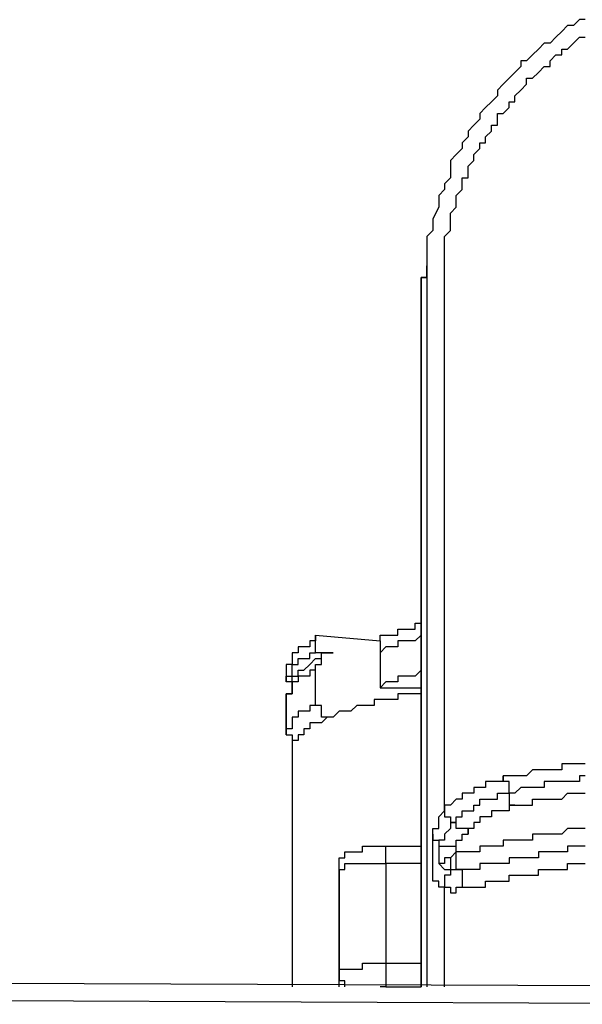
# Model space of a CAD drawing. Units: inches. Extents: x -84 to 88, y -6 to 113.
# Drawn here: x -6 to -6, y 54 to 55 of the extents above; entities that cross this region are included whole.
import ezdxf

# ---------------------------------------------------------------- set-up
doc = ezdxf.new("R2010")
doc.units = ezdxf.units.IN
doc.header["$MEASUREMENT"] = 0

# ---------------------------------------------------------------- blocks, each defined once
blk = doc.blocks.new('PeakFlow C front')
at = {"color": 8}
for p, q in [((9.6401, 55.9813), (9.6333, 55.9746)), ((9.6468, 55.9813), (9.6401, 55.9813)), ((9.6199, 55.9678), (9.6131, 55.9611)), ((9.6266, 55.9746), (9.6199, 55.9678)), ((9.6333, 55.9746), (9.6266, 55.9746)), ((9.5997, 55.9544), (9.593, 55.9476)), ((9.6064, 55.9544), (9.5997, 55.9544)), ((9.6131, 55.9611), (9.6064, 55.9544)), ((9.6266, 55.9476), (9.6333, 55.9544)), ((9.6333, 55.9544), (9.6401, 55.9611)), ((9.6401, 55.9611), (9.6468, 55.9611)), ((9.5862, 55.9409), (9.5795, 55.9342)), ((9.593, 55.9476), (9.5862, 55.9409)), ((9.6064, 55.9342), (9.6131, 55.9409)), ((9.6131, 55.9409), (9.6199, 55.9409)), ((9.6199, 55.9409), (9.6199, 55.9476)), ((9.6199, 55.9476), (9.6266, 55.9476)), ((9.5795, 55.9342), (9.5728, 55.9342)), ((9.5728, 55.9342), (9.5728, 55.9275)), ((9.6064, 55.9275), (9.6064, 55.9342)), ((9.5661, 55.9207), (9.5593, 55.914)), ((9.5728, 55.9275), (9.5661, 55.9207)), ((9.5862, 55.914), (9.593, 55.9207)), ((9.593, 55.9207), (9.5997, 55.9275)), ((9.5997, 55.9275), (9.6064, 55.9275)), ((9.5526, 55.9073), (9.5459, 55.9005)), ((9.5593, 55.914), (9.5526, 55.9073)), ((9.5728, 55.9005), (9.5795, 55.9073)), ((9.5795, 55.9073), (9.5795, 55.914)), ((9.5795, 55.914), (9.5862, 55.914)), ((9.5459, 55.9005), (9.5459, 55.8938)), ((9.5661, 55.8938), (9.5728, 55.9005)), ((9.5391, 55.8871), (9.5324, 55.8804)), ((9.5459, 55.8938), (9.5391, 55.8871)), ((9.5593, 55.8804), (9.5593, 55.8871)), ((9.5593, 55.8871), (9.5661, 55.8871)), ((9.5661, 55.8871), (9.5661, 55.8938)), ((9.5324, 55.8804), (9.5257, 55.8736)), ((9.5257, 55.8736), (9.5257, 55.8669)), ((9.5459, 55.8669), (9.5459, 55.8736)), ((9.5459, 55.8736), (9.5526, 55.8736)), ((9.5526, 55.8736), (9.5593, 55.8804)), ((9.5257, 55.8669), (9.519, 55.8602)), ((9.5459, 55.8602), (9.5459, 55.8669)), ((9.519, 55.8602), (9.5122, 55.8534)), ((9.5122, 55.8534), (9.5122, 55.8467)), ((9.5324, 55.8467), (9.5391, 55.8534)), ((9.5391, 55.8534), (9.5391, 55.8602)), ((9.5391, 55.8602), (9.5459, 55.8602)), ((9.5122, 55.8467), (9.5055, 55.84)), ((9.5055, 55.84), (9.5055, 55.8333)), ((9.5257, 55.8333), (9.5257, 55.84)), ((9.5257, 55.84), (9.5324, 55.84)), ((9.5324, 55.84), (9.5324, 55.8467)), ((9.5055, 55.8333), (9.4988, 55.8265)), ((9.519, 55.8265), (9.5257, 55.8333)), ((9.4988, 55.8265), (9.492, 55.8198)), ((9.492, 55.8198), (9.492, 55.8131)), ((9.5122, 55.8131), (9.519, 55.8198)), ((9.519, 55.8198), (9.519, 55.8265)), ((9.492, 55.8131), (9.492, 55.7996)), ((9.5122, 55.8063), (9.5122, 55.8131)), ((9.5122, 55.7996), (9.5122, 55.8063)), ((9.492, 55.7996), (9.4853, 55.7929)), ((9.5055, 55.7929), (9.5055, 55.7996)), ((9.5055, 55.7996), (9.5122, 55.7996)), ((9.4853, 55.7862), (9.4786, 55.7794)), ((9.4853, 55.7929), (9.4853, 55.7862)), ((9.4988, 55.7794), (9.5055, 55.7862)), ((9.5055, 55.7862), (9.5055, 55.7929)), ((9.4786, 55.7794), (9.4786, 55.7727)), ((9.4786, 55.7727), (9.4786, 55.766)), ((9.4988, 55.7727), (9.4988, 55.7794)), ((9.4988, 55.766), (9.4988, 55.7727)), ((9.4786, 55.766), (9.4719, 55.7525)), ((9.492, 55.7593), (9.4988, 55.766)), ((9.4719, 55.7525), (9.4719, 55.7458)), ((9.492, 55.7525), (9.492, 55.7593)), ((9.492, 55.7458), (9.492, 55.7525)), ((9.4719, 55.7391), (9.4651, 55.7323)), ((9.4719, 55.7458), (9.4719, 55.7391)), ((9.4853, 55.7323), (9.492, 55.7391)), ((9.492, 55.7391), (9.492, 55.7458)), ((9.4651, 55.7323), (9.4651, 55.7256)), ((9.4853, 55.7256), (9.4853, 55.7323)), ((9.4651, 55.7256), (9.4651, 55.7122)), ((9.4853, 55.7189), (9.4853, 55.7256)), ((9.4853, 55.7122), (9.4853, 55.7189)), ((9.4651, 55.7122), (9.4651, 55.7054)), ((9.4651, 55.7122), (9.4651, 55.6987)), ((9.4651, 55.7054), (9.4651, 55.6987)), ((9.4853, 55.7054), (9.4853, 55.7122)), ((9.4853, 55.6987), (9.4853, 55.7054)), ((9.4651, 55.6987), (9.4651, 55.692)), ((9.4651, 55.6987), (9.4651, 55.692)), ((9.4651, 55.692), (9.4651, 55.6987)), ((9.4853, 55.692), (9.4853, 55.6987)), ((9.4651, 55.6852), (9.4584, 55.6852)), ((9.4584, 55.6852), (9.4584, 55.6785)), ((9.4584, 55.6785), (9.4584, 55.6852)), ((9.4584, 55.6852), (9.4651, 55.6852)), ((9.4651, 55.692), (9.4651, 55.6852)), ((9.4651, 55.692), (9.4651, 55.6852)), ((9.4651, 55.6852), (9.4651, 55.692)), ((9.4651, 55.6852), (9.4651, 55.6785)), ((9.4853, 55.6852), (9.4853, 55.692)), ((9.4853, 55.6785), (9.4853, 55.6852)), ((9.4584, 55.6785), (9.4584, 55.6718)), ((9.4584, 55.6718), (9.4584, 55.6785)), ((9.4584, 55.6718), (9.4584, 55.6651)), ((9.4584, 55.6651), (9.4584, 55.6718)), ((9.4651, 55.6785), (9.4651, 55.6718)), ((9.4651, 55.6718), (9.4651, 55.6651)), ((9.4853, 55.6718), (9.4853, 55.6785)), ((9.4853, 55.6651), (9.4853, 55.6718)), ((9.4584, 55.6651), (9.4584, 55.6583)), ((9.4584, 55.6583), (9.4584, 55.6651)), ((9.4584, 55.6583), (9.4584, 55.6516)), ((9.4584, 55.6516), (9.4584, 55.6583)), ((9.4651, 55.6651), (9.4651, 54.8711)), ((9.4853, 55.073), (9.4853, 55.6651)), ((9.4584, 55.6516), (9.4584, 54.8711)), ((9.4584, 54.8711), (9.4584, 55.6516)), ((9.4517, 55.2815), (9.4517, 55.2883)), ((9.4517, 55.2883), (9.4584, 55.2883)), ((9.3373, 55.2546), (9.3373, 55.2748)), ((9.3373, 55.2748), (9.3373, 55.2681)), ((9.3373, 55.2748), (9.4113, 55.2681)), ((9.4113, 55.2681), (9.4113, 55.2748)), ((9.4113, 55.2748), (9.418, 55.2748)), ((9.418, 55.2748), (9.4248, 55.2748)), ((9.4248, 55.2748), (9.4315, 55.2748)), ((9.4315, 55.2748), (9.4315, 55.2815)), ((9.4315, 55.2815), (9.4382, 55.2815)), ((9.4382, 55.2815), (9.4449, 55.2815)), ((9.4449, 55.2815), (9.4517, 55.2815)), ((9.4584, 55.2748), (9.4517, 55.2681)), ((9.3373, 55.2681), (9.3306, 55.2681)), ((9.3306, 55.2681), (9.3306, 55.2614)), ((9.4113, 55.2681), (9.4113, 55.2546)), ((9.4382, 55.2681), (9.4315, 55.2681)), ((9.4315, 55.2681), (9.4315, 55.2614)), ((9.4449, 55.2681), (9.4382, 55.2681)), ((9.4517, 55.2681), (9.4449, 55.2681)), ((9.3171, 55.2546), (9.3104, 55.2546)), ((9.3104, 55.2546), (9.3104, 55.2479)), ((9.3238, 55.2614), (9.3171, 55.2614)), ((9.3171, 55.2614), (9.3171, 55.2546)), ((9.3306, 55.2614), (9.3238, 55.2614)), ((9.3306, 55.2479), (9.3306, 55.2546)), ((9.3306, 55.2546), (9.3373, 55.2546)), ((9.3575, 55.2546), (9.3373, 55.2546)), ((9.344, 55.2479), (9.344, 55.2546)), ((9.344, 55.2546), (9.3507, 55.2546)), ((9.344, 55.2479), (9.344, 55.2546)), ((9.344, 55.2546), (9.3507, 55.2546)), ((9.3507, 55.2546), (9.3575, 55.2546)), ((9.418, 55.2614), (9.4113, 55.2546)), ((9.4113, 55.2546), (9.4113, 55.2143)), ((9.4248, 55.2614), (9.418, 55.2614)), ((9.4315, 55.2614), (9.4248, 55.2614)), ((9.3104, 55.2412), (9.3036, 55.2412)), ((9.3036, 55.2412), (9.3036, 55.2277)), ((9.3036, 55.2412), (9.3036, 55.221)), ((9.3104, 55.2479), (9.3104, 55.2412)), ((9.3104, 55.2344), (9.3104, 55.2412)), ((9.3104, 55.2412), (9.3171, 55.2412)), ((9.3171, 55.2412), (9.3171, 55.2479)), ((9.3171, 55.2479), (9.3238, 55.2479)), ((9.3238, 55.2479), (9.3306, 55.2479)), ((9.3238, 55.2344), (9.3306, 55.2412)), ((9.3306, 55.2412), (9.3373, 55.2479)), ((9.3373, 55.2479), (9.344, 55.2479)), ((9.3373, 55.2344), (9.3373, 55.2412)), ((9.3373, 55.2412), (9.344, 55.2412)), ((9.344, 55.2412), (9.344, 55.2479)), ((9.3104, 55.2277), (9.3104, 55.2344)), ((9.3171, 55.2277), (9.3171, 55.2344)), ((9.3171, 55.2344), (9.3238, 55.2344)), ((9.3373, 55.2344), (9.3306, 55.2344)), ((9.3306, 55.2344), (9.3306, 55.2277)), ((9.3373, 55.1941), (9.3373, 55.2344)), ((9.4584, 55.2344), (9.4517, 55.2277)), ((9.3036, 55.2277), (9.3104, 55.2277)), ((9.3036, 55.221), (9.3036, 55.2277)), ((9.3104, 55.221), (9.3036, 55.221)), ((9.3104, 55.221), (9.3104, 55.2277)), ((9.3104, 55.2277), (9.3171, 55.2277)), ((9.3104, 55.2143), (9.3104, 55.221)), ((9.3171, 55.221), (9.3104, 55.221)), ((9.3104, 55.221), (9.3104, 55.2143)), ((9.3104, 55.2143), (9.3104, 55.221)), ((9.3238, 55.2277), (9.3171, 55.2277)), ((9.3171, 55.2277), (9.3171, 55.221)), ((9.3306, 55.2277), (9.3238, 55.2277)), ((9.418, 55.221), (9.4113, 55.2143)), ((9.4248, 55.221), (9.418, 55.221)), ((9.4315, 55.221), (9.4248, 55.221)), ((9.4382, 55.2277), (9.4315, 55.2277)), ((9.4315, 55.2277), (9.4315, 55.221)), ((9.4449, 55.2277), (9.4382, 55.2277)), ((9.4517, 55.2277), (9.4449, 55.2277)), ((9.3104, 55.2075), (9.3036, 55.2075)), ((9.3036, 55.2008), (9.3036, 55.2075)), ((9.3036, 55.2075), (9.3036, 55.1672)), ((9.3036, 55.2008), (9.3036, 55.2075)), ((9.3036, 55.2075), (9.3104, 55.2075)), ((9.3104, 55.2143), (9.3104, 55.2075)), ((9.3104, 55.2075), (9.3104, 55.2143)), ((9.4113, 55.2143), (9.4584, 55.2143)), ((9.4382, 55.2075), (9.4315, 55.2075)), ((9.4315, 55.2075), (9.4315, 55.2008)), ((9.4449, 55.2075), (9.4382, 55.2075)), ((9.4517, 55.2075), (9.4449, 55.2075)), ((9.4584, 55.2075), (9.4517, 55.2075)), ((9.3036, 55.1604), (9.3036, 55.2008)), ((9.4113, 55.2008), (9.4046, 55.2008)), ((9.4046, 55.2008), (9.4046, 55.1941)), ((9.418, 55.2008), (9.4113, 55.2008)), ((9.4248, 55.2008), (9.418, 55.2008)), ((9.4315, 55.2008), (9.4248, 55.2008)), ((9.3238, 55.1873), (9.3171, 55.1873)), ((9.3171, 55.1873), (9.3171, 55.1806)), ((9.3306, 55.1873), (9.3238, 55.1873)), ((9.3373, 55.1941), (9.3306, 55.1941)), ((9.3306, 55.1941), (9.3306, 55.1873)), ((9.344, 55.1941), (9.3373, 55.1941)), ((9.344, 55.1873), (9.344, 55.1941)), ((9.344, 55.1806), (9.344, 55.1873)), ((9.3642, 55.1873), (9.3575, 55.1806)), ((9.3709, 55.1873), (9.3642, 55.1873)), ((9.3777, 55.1873), (9.3709, 55.1873)), ((9.3844, 55.1941), (9.3777, 55.1873)), ((9.3911, 55.1941), (9.3844, 55.1941)), ((9.3978, 55.1941), (9.3911, 55.1941)), ((9.4046, 55.1941), (9.3978, 55.1941)), ((9.3171, 55.1806), (9.3104, 55.1806)), ((9.3104, 55.1806), (9.3104, 55.1739)), ((9.3104, 55.1739), (9.3104, 55.1672)), ((9.3373, 55.1739), (9.3306, 55.1739)), ((9.3306, 55.1739), (9.3306, 55.1672)), ((9.344, 55.1739), (9.3373, 55.1739)), ((9.3507, 55.1806), (9.344, 55.1806)), ((9.3507, 55.1806), (9.344, 55.1739)), ((9.3575, 55.1806), (9.3507, 55.1806)), ((9.3104, 55.1672), (9.3036, 55.1672)), ((9.3036, 55.1672), (9.3036, 55.1604)), ((9.3306, 55.1672), (9.3238, 55.1672)), ((9.3238, 55.1672), (9.3238, 55.1604)), ((9.3036, 55.1604), (9.3104, 55.1604)), ((9.3104, 55.1604), (9.3104, 55.1537)), ((9.3104, 55.1537), (9.3104, 55.147)), ((9.3171, 55.1537), (9.3104, 55.1537)), ((9.3104, 55.1537), (9.3104, 55.147)), ((9.3238, 55.1604), (9.3171, 55.1604)), ((9.3171, 55.1604), (9.3171, 55.1537)), ((9.3104, 55.147), (9.3104, 54.8711)), ((9.3104, 55.147), (9.3104, 55.1403)), ((9.3104, 55.1403), (9.3104, 54.8711)), ((9.5862, 55.1201), (9.5795, 55.1133)), ((9.593, 55.1201), (9.5862, 55.1201)), ((9.5997, 55.1201), (9.593, 55.1201)), ((9.6064, 55.1201), (9.5997, 55.1201)), ((9.6131, 55.1201), (9.6064, 55.1201)), ((9.6199, 55.1201), (9.6131, 55.1201)), ((9.6266, 55.1268), (9.6199, 55.1268)), ((9.6199, 55.1268), (9.6199, 55.1201)), ((9.6333, 55.1268), (9.6266, 55.1268)), ((9.6401, 55.1268), (9.6333, 55.1268)), ((9.6468, 55.1268), (9.6401, 55.1268)), ((9.5391, 55.1066), (9.5324, 55.1066)), ((9.5324, 55.1066), (9.5324, 55.0999)), ((9.5459, 55.1066), (9.5391, 55.1066)), ((9.5526, 55.1066), (9.5459, 55.1066)), ((9.5593, 55.1133), (9.5526, 55.1133)), ((9.5526, 55.1133), (9.5526, 55.1066)), ((9.5526, 55.1066), (9.5526, 55.1133)), ((9.5593, 55.1066), (9.5526, 55.1066)), ((9.5661, 55.1133), (9.5593, 55.1133)), ((9.5593, 55.0999), (9.5593, 55.1066)), ((9.5728, 55.1133), (9.5661, 55.1133)), ((9.5795, 55.1133), (9.5728, 55.1133)), ((9.6064, 55.1066), (9.5997, 55.1066)), ((9.5997, 55.1066), (9.5997, 55.0999)), ((9.6131, 55.1066), (9.6064, 55.1066)), ((9.6199, 55.1066), (9.6131, 55.1066)), ((9.6266, 55.1066), (9.6199, 55.1066)), ((9.6333, 55.1066), (9.6266, 55.1066)), ((9.6401, 55.1066), (9.6333, 55.1066)), ((9.6468, 55.1133), (9.6401, 55.1133)), ((9.6401, 55.1133), (9.6401, 55.1066)), ((9.5122, 55.0932), (9.5055, 55.0932)), ((9.5055, 55.0932), (9.5055, 55.0864)), ((9.519, 55.0932), (9.5122, 55.0932)), ((9.5257, 55.0999), (9.519, 55.0999)), ((9.519, 55.0999), (9.519, 55.0932)), ((9.5324, 55.0999), (9.5257, 55.0999)), ((9.5459, 55.0864), (9.5459, 55.0932)), ((9.5459, 55.0932), (9.5526, 55.0932)), ((9.5526, 55.0932), (9.5593, 55.0932)), ((9.5593, 55.0932), (9.5593, 55.0999)), ((9.5661, 55.0932), (9.5593, 55.0932)), ((9.5593, 55.0932), (9.5593, 55.0864)), ((9.5728, 55.0999), (9.5661, 55.0932)), ((9.5795, 55.0999), (9.5728, 55.0999)), ((9.5862, 55.0999), (9.5795, 55.0999)), ((9.593, 55.0999), (9.5862, 55.0999)), ((9.5997, 55.0999), (9.593, 55.0999)), ((9.6199, 55.0864), (9.6266, 55.0932)), ((9.6266, 55.0932), (9.6333, 55.0932)), ((9.6333, 55.0932), (9.6401, 55.0932)), ((9.6401, 55.0932), (9.6468, 55.0932)), ((9.4988, 55.0864), (9.492, 55.0797)), ((9.5055, 55.0864), (9.4988, 55.0864)), ((9.5257, 55.0797), (9.5257, 55.0864)), ((9.5257, 55.0864), (9.5324, 55.0864)), ((9.5324, 55.0864), (9.5391, 55.0864)), ((9.5391, 55.0864), (9.5459, 55.0864)), ((9.5593, 55.0864), (9.5593, 55.0797)), ((9.5862, 55.0797), (9.5862, 55.0864)), ((9.5862, 55.0864), (9.593, 55.0864)), ((9.593, 55.0864), (9.5997, 55.0864)), ((9.5997, 55.0864), (9.6064, 55.0864)), ((9.6064, 55.0864), (9.6131, 55.0864)), ((9.6131, 55.0864), (9.6199, 55.0864)), ((9.4786, 55.0662), (9.4853, 55.073)), ((9.492, 55.0797), (9.4853, 55.0797)), ((9.4853, 55.0797), (9.4853, 55.073)), ((9.4853, 55.073), (9.4853, 55.0662)), ((9.5055, 55.0662), (9.5055, 55.073)), ((9.5055, 55.073), (9.5122, 55.073)), ((9.5122, 55.073), (9.519, 55.073)), ((9.519, 55.073), (9.519, 55.0797)), ((9.519, 55.0797), (9.5257, 55.0797)), ((9.5459, 55.073), (9.5391, 55.073)), ((9.5391, 55.073), (9.5391, 55.0662)), ((9.5526, 55.073), (9.5459, 55.073)), ((9.5593, 55.073), (9.5526, 55.073)), ((9.5593, 55.0797), (9.5661, 55.0797)), ((9.5661, 55.0797), (9.5593, 55.0797)), ((9.5593, 55.0797), (9.5593, 55.073)), ((9.5661, 55.0797), (9.5728, 55.0797)), ((9.5728, 55.0797), (9.5795, 55.0797)), ((9.5795, 55.0797), (9.5862, 55.0797)), ((9.4786, 55.0595), (9.4786, 55.0662)), ((9.4786, 55.0528), (9.4786, 55.0595)), ((9.4853, 55.0662), (9.492, 55.0662)), ((9.492, 55.0662), (9.492, 55.0595)), ((9.492, 55.0595), (9.4988, 55.0595)), ((9.4988, 55.0595), (9.492, 55.0595)), ((9.492, 55.0595), (9.492, 55.0528)), ((9.4988, 55.0595), (9.4988, 55.0662)), ((9.4988, 55.0662), (9.5055, 55.0662)), ((9.4988, 55.0528), (9.4988, 55.0595)), ((9.5257, 55.0595), (9.519, 55.0595)), ((9.519, 55.0595), (9.519, 55.0528)), ((9.5324, 55.0662), (9.5257, 55.0662)), ((9.5257, 55.0662), (9.5257, 55.0595)), ((9.5391, 55.0662), (9.5324, 55.0662)), ((9.4719, 55.0461), (9.4719, 55.0528)), ((9.4719, 55.0528), (9.4786, 55.0528)), ((9.492, 55.0528), (9.4853, 55.0461)), ((9.5055, 55.0528), (9.4988, 55.0528)), ((9.5122, 55.0528), (9.5055, 55.0528)), ((9.519, 55.0528), (9.5122, 55.0528)), ((9.5122, 55.0528), (9.5122, 55.0461)), ((9.5122, 55.0461), (9.5122, 55.0528)), ((9.6266, 55.0528), (9.6199, 55.0461)), ((9.6333, 55.0528), (9.6266, 55.0528)), ((9.6401, 55.0528), (9.6333, 55.0528)), ((9.6468, 55.0528), (9.6401, 55.0528)), ((9.4719, 55.0393), (9.4719, 55.0461)), ((9.4719, 55.0461), (9.4719, 55.0393)), ((9.4719, 55.0326), (9.4719, 55.0393)), ((9.4719, 55.0393), (9.4786, 55.0393)), ((9.4786, 55.0393), (9.4786, 55.0326)), ((9.4853, 55.0393), (9.4786, 55.0393)), ((9.4786, 55.0393), (9.4786, 55.0326)), ((9.4853, 55.0461), (9.4853, 55.0393)), ((9.4988, 55.0326), (9.4988, 55.0393)), ((9.4988, 55.0393), (9.5055, 55.0393)), ((9.5055, 55.0393), (9.5055, 55.0461)), ((9.5055, 55.0461), (9.5122, 55.0461)), ((9.5593, 55.0393), (9.5526, 55.0393)), ((9.5526, 55.0393), (9.5526, 55.0326)), ((9.5661, 55.0393), (9.5593, 55.0393)), ((9.5728, 55.0393), (9.5661, 55.0393)), ((9.5795, 55.0393), (9.5728, 55.0393)), ((9.5862, 55.0393), (9.5795, 55.0393)), ((9.593, 55.0461), (9.5862, 55.0461)), ((9.5862, 55.0461), (9.5862, 55.0393)), ((9.5997, 55.0461), (9.593, 55.0461)), ((9.6064, 55.0461), (9.5997, 55.0461)), ((9.6131, 55.0461), (9.6064, 55.0461)), ((9.6199, 55.0461), (9.6131, 55.0461)), ((9.3709, 55.0191), (9.3709, 55.0259)), ((9.3709, 55.0259), (9.3777, 55.0259)), ((9.3777, 55.0259), (9.3844, 55.0259)), ((9.3844, 55.0259), (9.3911, 55.0259)), ((9.3911, 55.0259), (9.3911, 55.0326)), ((9.3911, 55.0326), (9.3978, 55.0326)), ((9.3978, 55.0326), (9.4046, 55.0326)), ((9.4046, 55.0326), (9.4113, 55.0326)), ((9.4113, 55.0326), (9.418, 55.0326)), ((9.418, 55.0259), (9.418, 55.0326)), ((9.418, 55.0326), (9.4248, 55.0326)), ((9.418, 55.0191), (9.418, 55.0259)), ((9.4248, 55.0326), (9.4315, 55.0326)), ((9.4315, 55.0326), (9.4382, 55.0326)), ((9.4382, 55.0326), (9.4449, 55.0326)), ((9.4449, 55.0326), (9.4517, 55.0326)), ((9.4517, 55.0326), (9.4584, 55.0326)), ((9.4719, 55.0259), (9.4719, 55.0326)), ((9.4719, 55.0191), (9.4719, 55.0259)), ((9.4786, 55.0326), (9.4786, 55.0259)), ((9.4786, 55.0326), (9.4853, 55.0326)), ((9.4786, 55.0259), (9.4786, 55.0191)), ((9.4853, 55.0326), (9.492, 55.0326)), ((9.492, 55.0326), (9.4988, 55.0326)), ((9.4988, 55.0259), (9.492, 55.0191)), ((9.4988, 55.0259), (9.492, 55.0191)), ((9.4988, 55.0259), (9.4988, 55.0326)), ((9.5055, 55.0259), (9.4988, 55.0259)), ((9.4988, 55.0191), (9.4988, 55.0259)), ((9.5122, 55.0259), (9.5055, 55.0259)), ((9.519, 55.0259), (9.5122, 55.0259)), ((9.5257, 55.0259), (9.519, 55.0259)), ((9.5324, 55.0326), (9.5257, 55.0326)), ((9.5257, 55.0326), (9.5257, 55.0259)), ((9.5391, 55.0326), (9.5324, 55.0326)), ((9.5459, 55.0326), (9.5391, 55.0326)), ((9.5526, 55.0326), (9.5459, 55.0326)), ((9.5997, 55.0259), (9.593, 55.0259)), ((9.593, 55.0259), (9.593, 55.0191)), ((9.6064, 55.0259), (9.5997, 55.0259)), ((9.6131, 55.0259), (9.6064, 55.0259)), ((9.6199, 55.0259), (9.6131, 55.0259)), ((9.6266, 55.0259), (9.6199, 55.0259)), ((9.6333, 55.0326), (9.6266, 55.0326)), ((9.6266, 55.0326), (9.6266, 55.0259)), ((9.6401, 55.0326), (9.6333, 55.0326)), ((9.6468, 55.0326), (9.6401, 55.0326)), ((9.3642, 55.0124), (9.3642, 55.0191)), ((9.3642, 55.0191), (9.3709, 55.0191)), ((9.418, 55.0124), (9.418, 55.0191)), ((9.4719, 55.0124), (9.4719, 55.0191)), ((9.4786, 55.0191), (9.4786, 55.0124)), ((9.492, 55.0191), (9.4853, 55.0191)), ((9.4853, 55.0191), (9.4853, 55.0124)), ((9.492, 55.0191), (9.492, 55.0124)), ((9.4988, 55.0124), (9.4988, 55.0191)), ((9.5661, 55.0191), (9.5593, 55.0191)), ((9.5593, 55.0191), (9.5593, 55.0124)), ((9.5728, 55.0191), (9.5661, 55.0191)), ((9.5795, 55.0191), (9.5728, 55.0191)), ((9.5862, 55.0191), (9.5795, 55.0191)), ((9.593, 55.0191), (9.5862, 55.0191)), ((9.3642, 55.0057), (9.3642, 55.0124)), ((9.3642, 54.9922), (9.3642, 55.0057)), ((9.3642, 55.0057), (9.3709, 55.0057)), ((9.3642, 55.0057), (9.3642, 54.8846)), ((9.3642, 54.999), (9.3642, 55.0057)), ((9.3709, 55.0057), (9.3709, 55.0124)), ((9.3709, 55.0124), (9.3777, 55.0124)), ((9.3777, 55.0124), (9.3844, 55.0124)), ((9.3844, 55.0124), (9.3911, 55.0124)), ((9.3911, 55.0124), (9.3978, 55.0124)), ((9.3978, 55.0124), (9.4046, 55.0124)), ((9.4046, 55.0124), (9.4113, 55.0124)), ((9.4113, 55.0124), (9.418, 55.0124)), ((9.4248, 55.0124), (9.418, 55.0124)), ((9.418, 55.0124), (9.418, 54.898)), ((9.4315, 55.0124), (9.4248, 55.0124)), ((9.4382, 55.0124), (9.4315, 55.0124)), ((9.4449, 55.0124), (9.4382, 55.0124)), ((9.4517, 55.0124), (9.4449, 55.0124)), ((9.4584, 55.0124), (9.4517, 55.0124)), ((9.4719, 55.0057), (9.4719, 55.0124)), ((9.4719, 54.999), (9.4719, 55.0057)), ((9.4786, 55.0124), (9.4853, 55.0057)), ((9.4853, 55.0124), (9.4786, 55.0124)), ((9.4853, 55.0057), (9.492, 55.0057)), ((9.492, 55.0124), (9.492, 55.0057)), ((9.492, 55.0057), (9.492, 54.999)), ((9.492, 55.0057), (9.4988, 55.0057)), ((9.4988, 55.0057), (9.4988, 55.0124)), ((9.5055, 55.0057), (9.4988, 55.0057)), ((9.4988, 55.0057), (9.5055, 55.0057)), ((9.5122, 55.0057), (9.5055, 55.0057)), ((9.5055, 55.0057), (9.5055, 54.999)), ((9.519, 55.0057), (9.5122, 55.0057)), ((9.5257, 55.0057), (9.519, 55.0057)), ((9.5324, 55.0124), (9.5257, 55.0124)), ((9.5257, 55.0124), (9.5257, 55.0057)), ((9.5391, 55.0124), (9.5324, 55.0124)), ((9.5459, 55.0124), (9.5391, 55.0124)), ((9.5526, 55.0124), (9.5459, 55.0124)), ((9.5593, 55.0124), (9.5526, 55.0124)), ((9.593, 54.999), (9.593, 55.0057)), ((9.593, 55.0057), (9.5997, 55.0057)), ((9.5997, 55.0057), (9.6064, 55.0057)), ((9.6064, 55.0057), (9.6131, 55.0057)), ((9.6131, 55.0057), (9.6199, 55.0057)), ((9.6199, 55.0057), (9.6266, 55.0057)), ((9.6266, 55.0057), (9.6266, 55.0124)), ((9.6266, 55.0124), (9.6333, 55.0124)), ((9.6333, 55.0124), (9.6401, 55.0124)), ((9.6401, 55.0124), (9.6468, 55.0124)), ((9.3642, 54.999), (9.3642, 54.9922)), ((9.3642, 54.9922), (9.3642, 54.999)), ((9.3642, 54.8778), (9.3642, 54.9922)), ((9.3642, 54.8778), (9.3642, 54.9922)), ((9.4719, 54.9922), (9.4719, 54.999)), ((9.4786, 54.9922), (9.4719, 54.9922)), ((9.4786, 54.9855), (9.4786, 54.9922)), ((9.492, 54.999), (9.4853, 54.999)), ((9.4853, 54.999), (9.4853, 54.9922)), ((9.4853, 54.9922), (9.4853, 54.9855)), ((9.5055, 54.999), (9.5055, 54.9922)), ((9.5055, 54.9922), (9.5055, 54.9855)), ((9.5324, 54.9855), (9.5324, 54.9922)), ((9.5324, 54.9922), (9.5391, 54.9922)), ((9.5391, 54.9922), (9.5459, 54.9922)), ((9.5459, 54.9922), (9.5526, 54.9922)), ((9.5526, 54.9922), (9.5593, 54.9922)), ((9.5593, 54.9922), (9.5593, 54.999)), ((9.5593, 54.999), (9.5661, 54.999)), ((9.5661, 54.999), (9.5728, 54.999)), ((9.5728, 54.999), (9.5795, 54.999)), ((9.5795, 54.999), (9.5862, 54.999)), ((9.5862, 54.999), (9.593, 54.999)), ((9.4853, 54.9855), (9.4786, 54.9855)), ((9.4853, 54.8711), (9.4853, 54.9855)), ((9.4853, 54.9855), (9.492, 54.9855)), ((9.492, 54.9855), (9.492, 54.9788)), ((9.4988, 54.9788), (9.4988, 54.9855)), ((9.4988, 54.9855), (9.5055, 54.9855)), ((9.5055, 54.9855), (9.5122, 54.9855)), ((9.5122, 54.9855), (9.519, 54.9855)), ((9.519, 54.9855), (9.5257, 54.9855)), ((9.5257, 54.9855), (9.5324, 54.9855)), ((9.492, 54.9788), (9.4988, 54.9788)), ((9.3642, 54.8846), (9.3642, 54.8913)), ((9.3642, 54.8913), (9.3709, 54.8913)), ((9.3709, 54.8913), (9.3777, 54.8913)), ((9.3777, 54.8913), (9.3844, 54.8913)), ((9.3844, 54.8913), (9.3911, 54.8913)), ((9.3911, 54.8913), (9.3911, 54.898)), ((9.3911, 54.898), (9.3978, 54.898)), ((9.3978, 54.898), (9.4046, 54.898)), ((9.4046, 54.898), (9.4113, 54.898)), ((9.4113, 54.898), (9.418, 54.898)), ((9.418, 54.898), (9.4248, 54.898)), ((9.418, 54.898), (9.418, 54.8913)), ((9.418, 54.8913), (9.418, 54.8846)), ((9.4248, 54.898), (9.4315, 54.898)), ((9.4315, 54.898), (9.4382, 54.898)), ((9.4382, 54.898), (9.4449, 54.898)), ((9.4449, 54.898), (9.4517, 54.898)), ((9.4517, 54.898), (9.4584, 54.898)), ((9.3642, 54.8778), (9.3642, 54.8846)), ((9.3642, 54.8846), (9.3642, 54.8778)), ((9.418, 54.8846), (9.418, 54.8778)), ((8.3348, 54.8778), (10.0034, 54.8711)), ((9.3642, 54.8711), (9.3642, 54.8778)), ((9.3709, 54.8778), (9.3642, 54.8778)), ((9.3642, 54.8711), (9.3642, 54.8778)), ((9.3709, 54.8711), (9.3709, 54.8778)), ((9.418, 54.8711), (9.4113, 54.8711)), ((9.418, 54.8778), (9.418, 54.8711)), ((9.418, 54.8711), (9.4248, 54.8711)), ((9.4248, 54.8711), (9.4315, 54.8711)), ((9.4315, 54.8711), (9.4382, 54.8711)), ((9.4382, 54.8711), (9.4449, 54.8711)), ((9.4449, 54.8711), (9.4517, 54.8711)), ((9.4517, 54.8711), (9.4584, 54.8711)), ((8.3886, 54.8577), (9.9496, 54.8509))]:
    blk.add_line(p, q, dxfattribs=at)

msp = doc.modelspace()

# ---------------------------------------------------------------- block references
msp.add_blockref('PeakFlow C front', (-15.3815, -1.197))

doc.saveas('drawing.dxf')
